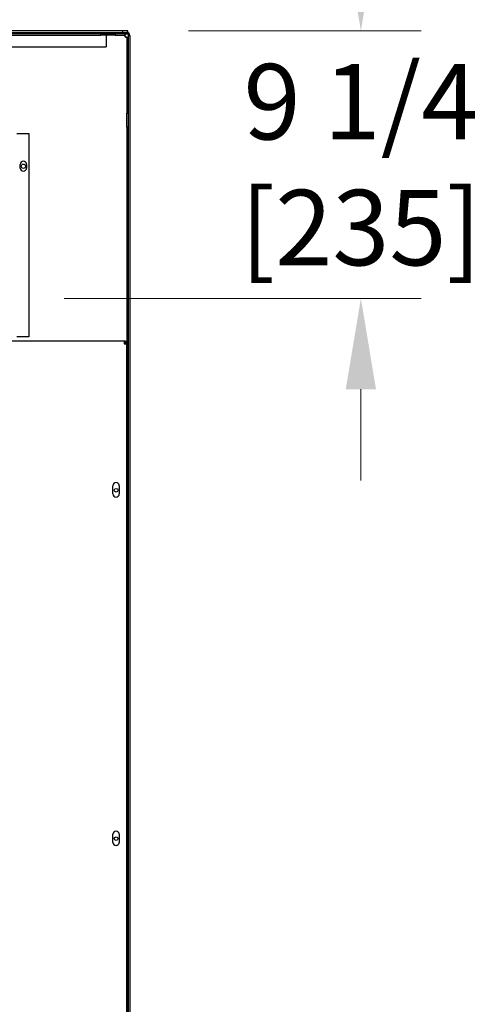
# Model space of a CAD drawing. Units: inches. Extents: x 58 to 305, y -247 to 150.
# Drawn here: x 288 to 304, y 72 to 106 of the extents above; entities that cross this region are included whole.
import ezdxf

# ---------------------------------------------------------------- set-up
doc = ezdxf.new("R2010")
doc.units = ezdxf.units.IN
doc.header["$LTSCALE"] = 16.666667
doc.header["$MEASUREMENT"] = 0
doc.layers.add('Dimensions(Dexter)', color=1, linetype='Continuous', lineweight=20, true_color=0xff0000)
doc.layers.add('Visible Edges(Dexter)', color=7, linetype='Continuous', lineweight=25)
doc.styles.add('DIMTXT', font='ARIALN.TTF', dxfattribs={"width": 0.75})
doc.dimstyles.new('FRAC', dxfattribs={"dimscale": 16.666667, "dimtxt": 0.1, "dimasz": 0.188, "dimexe": 0.125, "dimexo": 0.125, "dimgap": 0.094, "dimtad": 0, "dimtih": 1, "dimtoh": 1, "dimdec": 6, "dimrnd": 1e-08, "dimzin": 0, "dimdsep": 46, "dimlunit": 5, "dimtxsty": 'DIMTXT', "dimcen": 0.09, "dimclrd": 1, "dimclre": 1, "dimclrt": 1, "dimadec": 0, "dimazin": 3, "dimtfac": 0.9375, "dimtdec": 6, "dimtofl": 0, "dimtmove": 0, "dimatfit": 3, "dimfxl": 1, "dimfrac": 2, "dimtolj": 1, "dimtzin": 12, "dimlwd": 0, "dimlwe": 0, "dimarcsym": 0})

# ---------------------------------------------------------------- blocks, each defined once
blk = doc.blocks.new('*D13')
at = {"layer": 'Defpoints', "color": 0, "linetype": 'Continuous', "transparency": 16777216}
for p in [(286.842, 117.231), (291.604, 105.127), (286.842, 97.677)]:
    blk.add_point(p, dxfattribs=at)
at = {"layer": 'Dimensions(Dexter)', "color": 7, "linetype": 'Continuous', "lineweight": 0, "transparency": 16777216}
for p, q in [((286.842, 99.76), (286.842, 119.314)), ((291.604, 107.21), (291.604, 119.314)), ((283.709, 117.231), (280.575, 117.231)), ((294.737, 117.231), (297.871, 117.231))]:
    blk.add_line(p, q, dxfattribs=at)
at = {"layer": 'Dimensions(Dexter)', "color": 7, "linetype": 'Continuous', "transparency": 16777216}
for points in [[(283.709, 117.753), (283.709, 116.709), (286.842, 117.231)], [(294.737, 117.753), (294.737, 116.709), (291.604, 117.231)]]:
    blk.add_solid(points, dxfattribs=at)
at = {"layer": 'Dimensions(Dexter)', "color": 7, "linetype": 'Continuous', "lineweight": 5, "transparency": 16777216, "insert": (274.432, 117.231), "char_height": 2.6, "attachment_point": 5, "style": 'DIMTXT'}
blk.add_mtext('\\A1;4 3/4 [21]', dxfattribs=at)
blk = doc.blocks.new('*D14')
at = {"layer": 'Defpoints', "color": 0, "linetype": 'Continuous', "transparency": 16777216}
for p in [(291.541, 105.285), (287.262, 96.077), (299.572, 96.077)]:
    blk.add_point(p, dxfattribs=at)
at = {"layer": 'Dimensions(Dexter)', "color": 7, "linetype": 'Continuous', "lineweight": 0, "transparency": 16777216}
for p, q in [((299.572, 108.418), (299.572, 111.551)), ((293.625, 105.285), (301.656, 105.285)), ((289.345, 96.077), (301.656, 96.077)), ((299.572, 92.944), (299.572, 89.81))]:
    blk.add_line(p, q, dxfattribs=at)
at = {"layer": 'Dimensions(Dexter)', "color": 7, "linetype": 'Continuous', "transparency": 16777216}
for points in [[(299.05, 108.418), (300.094, 108.418), (299.572, 105.285)], [(299.05, 92.944), (300.094, 92.944), (299.572, 96.077)]]:
    blk.add_solid(points, dxfattribs=at)
at = {"layer": 'Dimensions(Dexter)', "color": 7, "linetype": 'Continuous', "lineweight": 5, "transparency": 16777216, "insert": (299.572, 100.681), "char_height": 2.6, "attachment_point": 5, "style": 'DIMTXT'}
blk.add_mtext('\\A1;9 1/4 [235]', dxfattribs=at)

msp = doc.modelspace()

# ---------------------------------------------------------------- linework, layer by layer
at = {"layer": 'Visible Edges(Dexter)'}
for p, q in [((291.354, 105.285), (285.291, 105.285)), ((285.291, 105.237), (291.354, 105.237)), ((290.608, 105.189), (285.291, 105.189)), ((285.291, 105.141), (290.608, 105.141)), ((290.608, 105.141), (290.608, 105.189)), ((290.608, 105.189), (291.1, 105.189)), ((291.1, 105.141), (290.608, 105.141)), ((290.791, 105.237), (290.791, 105.189)), ((290.791, 105.22), (290.979, 105.22)), ((290.791, 105.141), (290.791, 104.737)), ((290.979, 105.237), (290.979, 105.189)), ((291.1, 105.189), (291.1, 105.141)), ((291.431, 105.189), (291.1, 105.189)), ((291.1, 105.141), (291.431, 105.141)), ((291.541, 105.285), (291.354, 105.285)), ((291.354, 105.285), (291.354, 105.237)), ((291.354, 105.237), (291.541, 105.237)), ((291.431, 105.141), (291.431, 105.189)), ((291.431, 105.189), (291.556, 105.189)), ((291.541, 105.237), (291.541, 105.285)), ((291.556, 105.127), (291.556, 105.189)), ((291.556, 105.127), (291.604, 105.127)), ((291.556, 44.493), (291.556, 105.127)), ((291.604, 105.127), (291.604, 44.362)), ((291.508, 105.064), (291.508, 102.459)), ((291.556, 105.064), (291.508, 105.064)), ((291.556, 102.459), (291.556, 105.064)), ((285.986, 104.737), (290.791, 104.737)), ((291.508, 101.967), (291.508, 102.459)), ((291.508, 102.459), (291.556, 102.459)), ((287.717, 101.756), (288.127, 101.756)), ((288.127, 101.756), (288.127, 94.756)), ((291.556, 101.967), (291.508, 101.967)), ((291.508, 101.967), (291.508, 69.459)), ((291.556, 69.459), (291.556, 101.967)), ((287.83, 100.565), (287.83, 100.689)), ((288.049, 100.689), (288.049, 100.565)), ((291.415, 94.607), (263.696, 94.607)), ((288.127, 94.756), (287.717, 94.756)), ((291.415, 94.607), (291.415, 94.516)), ((291.505, 94.516), (291.477, 94.516)), ((291.477, 94.516), (291.477, 94.495)), ((291.505, 94.472), (291.505, 94.516)), ((291.505, 71.214), (291.505, 94.472)), ((291.024, 89.341), (291.024, 89.622)), ((291.243, 89.622), (291.243, 89.341)), ((291.024, 77.341), (291.024, 77.622)), ((291.243, 77.622), (291.243, 77.341))]:
    msp.add_line(p, q, dxfattribs=at)
for centre, radius in [((287.939, 100.627), 0.076), ((291.133, 89.47), 0.0625), ((291.133, 77.47), 0.0625)]:
    msp.add_circle(centre, radius, dxfattribs=at)
for centre, radius, start, end in [((291.494, 105.127), 0.11, 0, 90), ((287.939, 100.689), 0.11, 0, 180), ((287.939, 100.565), 0.11, 180, 0), ((291.134, 89.622), 0.109, 0, 180), ((291.134, 89.341), 0.109, 180, 0), ((291.134, 77.622), 0.109, 0, 180), ((291.134, 77.341), 0.109, 180, 0)]:
    msp.add_arc(centre, radius, start, end, dxfattribs=at)
for points, knots in [([(291.431, 105.189), (291.432, 105.189), (291.434, 105.186), (291.436, 105.175), (291.437, 105.167), (291.44, 105.147), (291.441, 105.135), (291.443, 105.108), (291.445, 105.093), (291.446, 105.079)], [0, 0, 0, 0, 0.1102897, 0.1102897, 0.2205238, 0.2205238, 0.3307579, 0.3307579, 0.4430728, 0.4430728, 0.4430728, 0.4430728]), ([(291.446, 105.079), (291.445, 105.087), (291.443, 105.095), (291.441, 105.11), (291.44, 105.117), (291.437, 105.129), (291.436, 105.133), (291.434, 105.14), (291.432, 105.141), (291.431, 105.141)], [0, 0, 0, 0, 0.0634417, 0.0634417, 0.1268514, 0.1268514, 0.1902611, 0.1902611, 0.2529511, 0.2529511, 0.2529511, 0.2529511]), ([(291.508, 105.064), (291.508, 105.065), (291.507, 105.067), (291.5, 105.069), (291.496, 105.07), (291.484, 105.073), (291.477, 105.074), (291.462, 105.076), (291.454, 105.078), (291.446, 105.079)], [0, 0, 0, 0, 0.0634417, 0.0634417, 0.1268514, 0.1268514, 0.1902611, 0.1902611, 0.2529511, 0.2529511, 0.2529511, 0.2529511]), ([(291.446, 105.079), (291.46, 105.078), (291.475, 105.076), (291.501, 105.074), (291.513, 105.073), (291.534, 105.07), (291.542, 105.069), (291.553, 105.067), (291.556, 105.065), (291.556, 105.064)], [0, 0, 0, 0, 0.1102897, 0.1102897, 0.2205238, 0.2205238, 0.3307579, 0.3307579, 0.4430728, 0.4430728, 0.4430728, 0.4430728]), ([(291.418, 94.554), (291.425, 94.547), (291.431, 94.539), (291.436, 94.53), (291.44, 94.523), (291.442, 94.515), (291.444, 94.507)], [-0.519071, -0.519071, -0.519071, -0.519071, -0.3008757, -0.3008757, -0.3008757, -0.1305933, -0.1305933, -0.1305933, -0.1305933]), ([(291.477, 94.495), (291.485, 94.492), (291.491, 94.489), (291.495, 94.486), (291.502, 94.481), (291.505, 94.477), (291.505, 94.472)], [0.488018, 0.488018, 0.488018, 0.488018, 0.6991243, 0.6991243, 0.6991243, 1, 1, 1, 1])]:
    msp.add_open_spline(points, degree=3, knots=knots, dxfattribs=at)
for points in [[(291.477, 94.581), (291.46, 94.596), (291.438, 94.607), (291.415, 94.607)], [(291.415, 94.579), (291.448, 94.579), (291.477, 94.549), (291.477, 94.516)], [(291.415, 94.557), (291.416, 94.556), (291.417, 94.555), (291.418, 94.554)], [(291.415, 94.516), (291.438, 94.509), (291.461, 94.502), (291.477, 94.495)], [(291.505, 94.516), (291.505, 94.541), (291.494, 94.564), (291.477, 94.581)]]:
    msp.add_open_spline(points, degree=3, dxfattribs=at)

# ---------------------------------------------------------------- dimensions: what is measured, and where the dimension line sits
at = {"layer": 'Dimensions(Dexter)', "color": 7, "linetype": 'Continuous', "lineweight": 5}
dim = msp.add_linear_dim(base=(286.842, 117.231), p1=(291.604, 105.127), p2=(286.842, 97.677), text='<> [21]', dimstyle='FRAC', override={"dimtxt": 0.156, "dimdec": 2, "dimclrd": 7, "dimclre": 7, "dimclrt": 7, "dimatfit": 1}, dxfattribs=at)
dim.commit()
dim.dimension.update_dxf_attribs({"geometry": '*D13', "text_midpoint": (274.432, 117.231), "dimtype": 160})
dim = msp.add_linear_dim(base=(299.572, 96.077), p1=(291.541, 105.285), p2=(287.262, 96.077), angle=90, text='<> [235]', dimstyle='FRAC', override={"dimtxt": 0.156, "dimdec": 2, "dimclrd": 7, "dimclre": 7, "dimclrt": 7, "dimatfit": 1}, dxfattribs=at)
dim.commit()
dim.dimension.update_dxf_attribs({"geometry": '*D14', "text_midpoint": (299.572, 100.681), "dimtype": 160})

doc.saveas('drawing.dxf')
